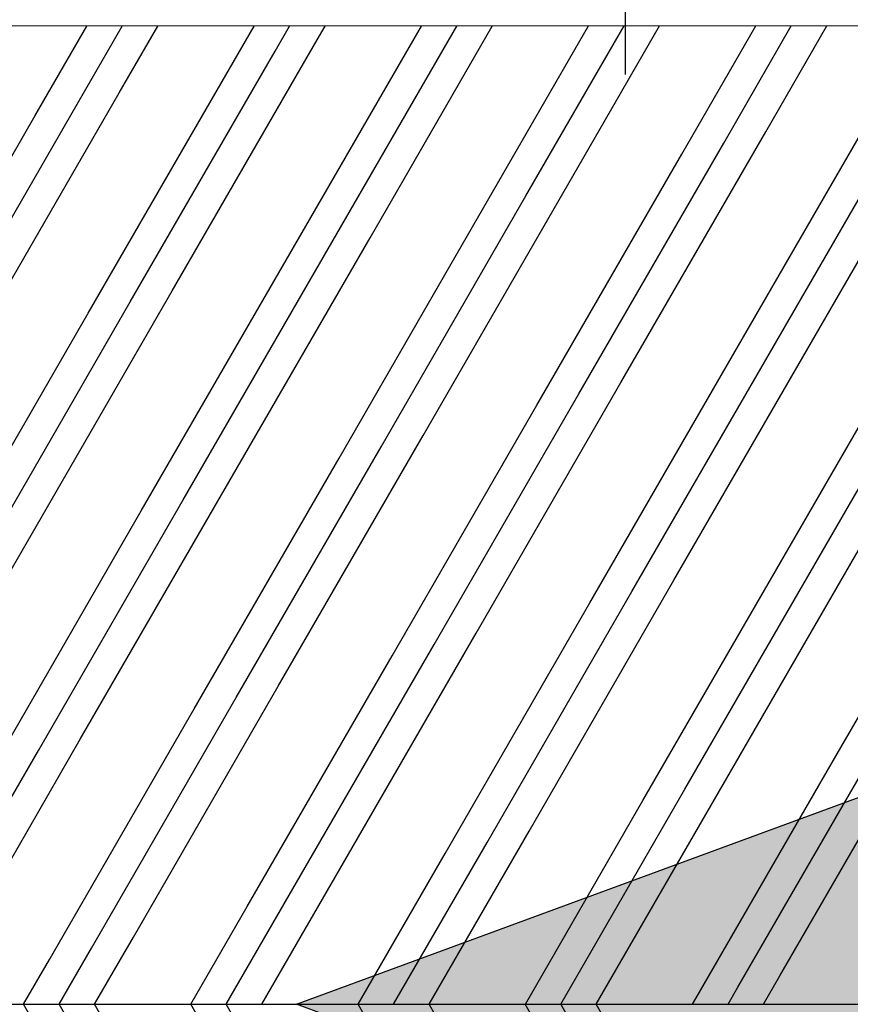
# Model space of a CAD drawing. Units: millimetres. Extents: x 11 to 320, y -81 to 74.
# Drawn here: x 40 to 41, y 30 to 31 of the extents above; entities that cross this region are included whole.
import ezdxf

# ---------------------------------------------------------------- set-up
doc = ezdxf.new("R2010")
doc.units = ezdxf.units.MM
doc.layers.add('planta tipo', color=7, linetype='Continuous')

msp = doc.modelspace()

# ---------------------------------------------------------------- hatches: boundary and pattern name
at = {"layer": 'planta tipo'}
h = msp.add_hatch(color=256, dxfattribs=at)
edge = h.paths.add_edge_path()
edge.add_arc((42.2235, 30.4881), 0.1501, -19.9831, 110.2249, ccw=False)
edge.add_line((42.3646, 30.4368), (42.275, 30.1903))
edge.add_line((42.275, 30.1903), (45.5777, 30.1903))
edge.add_line((45.5777, 30.1903), (45.5777, 29.8901))
edge.add_line((45.5777, 29.8901), (42.275, 29.8901))
edge.add_line((42.275, 29.8901), (42.3646, 29.6436))
edge.add_arc((42.2235, 29.5923), 0.1501, -110.2249, 19.9831, ccw=False)
edge.add_line((42.1716, 29.4514), (40.5736, 30.0402))
edge.add_line((40.5736, 30.0402), (42.1716, 30.6289))

# ---------------------------------------------------------------- linework, layer by layer
for p, q in [((41.028, 31.5846), (41.028, 31.3734)), ((41.028, 31.5365), (41.028, 31.3254)), ((65.0186, 31.3965), (32.492, 31.3913)), ((40.5736, 30.0402), (42.1716, 30.6289)), ((32.492, 30.0402), (65.0186, 30.0402)), ((32.492, 30.0402), (65.0186, 30.0402)), ((42.1716, 29.4514), (40.5736, 30.0402))]:
    msp.add_line(p, q, dxfattribs=at)
at = {"layer": 'planta tipo', "linetype": 'Continuous'}
for p, q in [((40.2126, 31.269), (40.2839, 31.3925)), ((40.2706, 31.2846), (40.3329, 31.3925)), ((40.3286, 31.3001), (40.3819, 31.3926)), ((40.486, 31.3423), (40.515, 31.3926)), ((40.544, 31.3578), (40.564, 31.3926)), ((40.5592, 31.0689), (40.7462, 31.3926)), ((40.602, 31.3734), (40.6131, 31.3926)), ((40.6172, 31.0844), (40.7952, 31.3926)), ((40.6753, 31.1), (40.8442, 31.3926)), ((40.8327, 31.1421), (40.9773, 31.3927)), ((40.8907, 31.1577), (41.0263, 31.3927)), ((40.9487, 31.1732), (41.0754, 31.3927)), ((41.1061, 31.2154), (41.2085, 31.3927)), ((41.1641, 31.2309), (41.2575, 31.3927)), ((41.2221, 31.2465), (41.3065, 31.3927)), ((40.4018, 31.0267), (40.602, 31.3734)), ((40.3438, 31.0111), (40.544, 31.3578)), ((40.2858, 30.9956), (40.486, 31.3423)), ((41.2954, 30.9731), (41.4955, 31.3197)), ((40.1284, 30.9534), (40.3286, 31.3001)), ((41.2374, 30.9575), (41.4375, 31.3042)), ((40.0704, 30.9379), (40.2706, 31.2846)), ((41.1794, 30.942), (41.3795, 31.2887)), ((40.0124, 30.9223), (40.2126, 31.269)), ((41.0219, 30.8998), (41.2221, 31.2465)), ((40.9639, 30.8842), (41.1641, 31.2309)), ((40.9059, 30.8687), (41.1061, 31.2154)), ((40.7485, 30.8265), (40.9487, 31.1732)), ((40.6905, 30.811), (40.8907, 31.1577)), ((40.6325, 30.7954), (40.8327, 31.1421)), ((40.4751, 30.7533), (40.6753, 31.1)), ((40.4171, 30.7377), (40.6172, 31.0844)), ((40.3591, 30.7222), (40.5592, 31.0689)), ((40.2017, 30.68), (40.4018, 31.0267)), ((41.3106, 30.6841), (41.5108, 31.0308)), ((40.1437, 30.6645), (40.3438, 31.0111)), ((41.2526, 30.6685), (41.4528, 31.0152)), ((40.0857, 30.6489), (40.2858, 30.9956)), ((41.0952, 30.6264), (41.2954, 30.9731)), ((41.0372, 30.6108), (41.2374, 30.9575)), ((40.9792, 30.5953), (41.1794, 30.942)), ((40.8218, 30.5531), (41.0219, 30.8998)), ((40.7638, 30.5376), (40.9639, 30.8842)), ((40.7058, 30.522), (40.9059, 30.8687)), ((40.5484, 30.4798), (40.7485, 30.8265)), ((40.4904, 30.4643), (40.6905, 30.811)), ((40.4323, 30.4487), (40.6325, 30.7954)), ((40.2749, 30.4066), (40.4751, 30.7533)), ((40.2169, 30.391), (40.4171, 30.7377)), ((41.3259, 30.3951), (41.5261, 30.7418)), ((40.1589, 30.3755), (40.3591, 30.7222)), ((41.1685, 30.3529), (41.3686, 30.6996)), ((41.1105, 30.3374), (41.3106, 30.6841)), ((40.0015, 30.3333), (40.2017, 30.68)), ((41.0525, 30.3218), (41.2526, 30.6685)), ((40.895, 30.2797), (41.0952, 30.6264)), ((40.837, 30.2641), (41.0372, 30.6108)), ((40.779, 30.2486), (40.9792, 30.5953)), ((40.6216, 30.2064), (40.8218, 30.5531)), ((40.5636, 30.1909), (40.7638, 30.5376)), ((40.5056, 30.1753), (40.7058, 30.522)), ((40.3482, 30.1331), (40.5484, 30.4798)), ((40.2902, 30.1176), (40.4904, 30.4643)), ((40.2322, 30.1021), (40.4323, 30.4487)), ((41.2417, 30.0795), (41.4419, 30.4262)), ((41.1837, 30.064), (41.3839, 30.4107)), ((40.0748, 30.0599), (40.2749, 30.4066)), ((40.0168, 30.0443), (40.2169, 30.391)), ((41.1257, 30.0484), (41.3259, 30.3951)), ((40.9879, 30.0402), (41.1685, 30.3529)), ((40.9389, 30.0402), (41.1105, 30.3374)), ((40.8899, 30.0402), (41.0525, 30.3218)), ((40.7568, 30.0402), (40.895, 30.2797)), ((40.7078, 30.0402), (40.837, 30.2641)), ((40.6587, 30.0402), (40.779, 30.2486)), ((40.5257, 30.0402), (40.6216, 30.2064)), ((40.4766, 30.0402), (40.5636, 30.1909)), ((40.4276, 30.0402), (40.5056, 30.1753)), ((40.2945, 30.0402), (40.3482, 30.1331)), ((40.2455, 30.0402), (40.2902, 30.1176)), ((40.1965, 30.0402), (40.2322, 30.1021)), ((41.219, 30.0402), (41.2417, 30.0795)), ((41.17, 30.0402), (41.1837, 30.064)), ((41.121, 30.0402), (41.1257, 30.0484)), ((40.2435, 29.9587), (40.1965, 30.0402)), ((40.259, 30.0167), (40.2455, 30.0402)), ((40.4747, 29.728), (40.2945, 30.0402)), ((40.5169, 29.8855), (40.4276, 30.0402)), ((40.5325, 29.9435), (40.4766, 30.0402)), ((40.7903, 29.8122), (40.6587, 30.0402)), ((40.8214, 29.9282), (40.7568, 30.0402)), ((41.0638, 29.7389), (40.8898, 30.0402)), ((41.0793, 29.7969), (40.9389, 30.0402)), ((41.0949, 29.8549), (40.9879, 30.0402))]:
    msp.add_line(p, q, dxfattribs=at)

doc.saveas('drawing.dxf')
